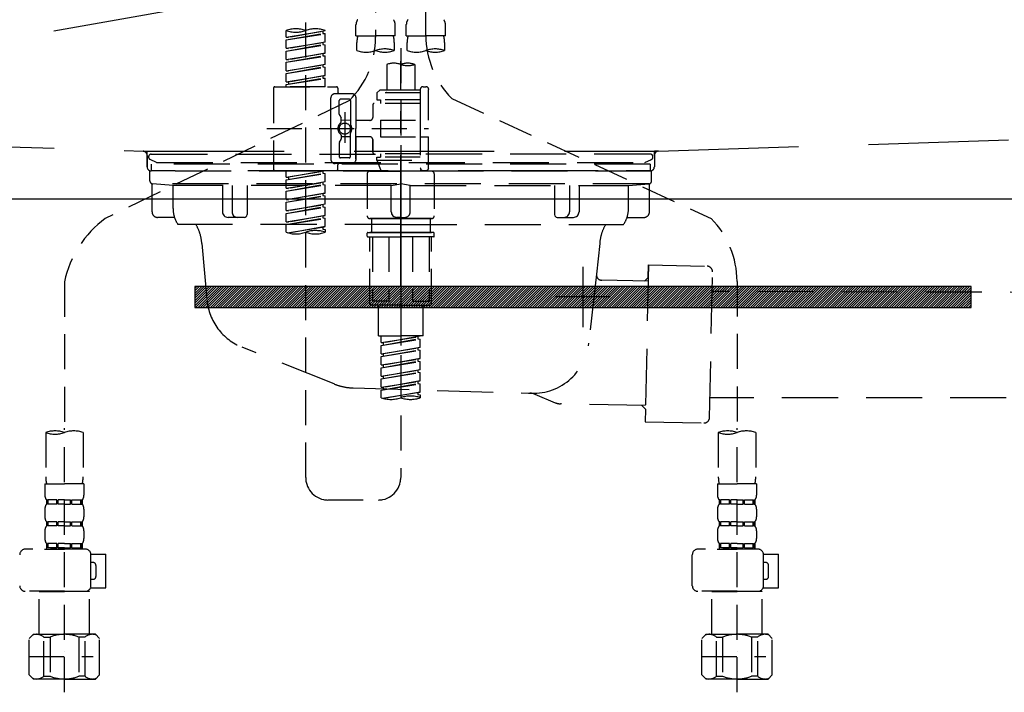
# Model space of a CAD drawing. Extents: x 55896 to 82369, y -33073 to -24203.
# Drawn here: x 72874 to 73226, y -30568 to -30328 of the extents above; entities that cross this region are included whole.
import ezdxf

# ---------------------------------------------------------------- set-up
doc = ezdxf.new("R2010")
doc.units = 0
doc.header["$LTSCALE"] = 50
doc.header["$MEASUREMENT"] = 0
for name, pattern in [('CENTER', [2, 1.25, -0.25, 0.25, -0.25]), ('DASHED', [0.75, 0.5, -0.25]), ('HIDDEN', [0.375, 0.25, -0.125]), ('STYLE_01', [1.40625, 0.9375, -0.15625, 0.15625, -0.15625])]:
    doc.linetypes.add(name, pattern=pattern)
doc.layers.get('DEFPOINTS').update_dxf_attribs({"color": 146, "linetype": 'CONTINUOUS'})
for name, color, linetype in [('122-扉', 6, 'CONTINUOUS'), ('123-扉向き', 231, 'CENTER'), ('140-パーツ芯', 13, 'CENTER'), ('142-把手', 4, 'CONTINUOUS'), ('150-機器', 8, 'CONTINUOUS')]:
    doc.layers.add(name, color=color, linetype=linetype)

# ---------------------------------------------------------------- blocks, each defined once
blk = doc.blocks.new('KHB800HL-10_S2')
at = {"layer": '140-パーツ芯', "linetype": 'STYLE_01'}
blk.add_line((0, -258.2), (0, -177.84), dxfattribs=at)
at = {"layer": '150-機器', "color": 161, "linetype": 'HIDDEN', "ltscale": 4}
for p, q in [((-398.55, -200.05), (-91.95, -209.95)), ((91.95, -209.95), (398.55, -200.05)), ((-91.95, -209.95), (-90.5, -210)), ((-91.62, -210), (91.62, -210)), ((-90.5, -211.45), (-90.5, -210)), ((91.95, -209.95), (90.5, -210)), ((90.5, -211.45), (90.5, -210)), ((-90.5, -211.45), (-90.5, -215.5)), ((-90.5, -215.5), (-90.5, -211.51)), ((90.5, -211.45), (90.5, -215.5)), ((90.5, -211.51), (90.5, -215.5)), ((-80.5, -217), (-89, -217)), ((70.5, -217), (-70.5, -217)), ((89, -217), (80.5, -217))]:
    blk.add_line(p, q, dxfattribs=at)
for centre, start, end in [((-92, -211.45), 360, 88.1498), ((92, -211.45), 91.8502, 180), ((-89, -215.5), 180, 270), ((89, -215.5), 270, 0)]:
    blk.add_arc(centre, 1.5, start, end, dxfattribs=at)
blk = doc.blocks.new('F402_S')
at = {"layer": '150-機器', "color": 13, "linetype": 'DASHED', "ltscale": 0.5}
for p, q in [((8.98, -168.36), (8.98, -49.87)), ((-8.98, -53.83), (-8.98, -168.99)), ((-33.91, -326.25), (-33.91, -88.06)), ((-15.96, -168.48), (-15.96, -164.44)), ((-1.99, -168.48), (-1.99, -164.44)), ((1.99, -168.48), (1.99, -164.44)), ((15.96, -168.48), (15.96, -164.44)), ((-40.89, -168.94), (-40.89, -166.58)), ((-40.89, -168.94), (-26.93, -166.69)), ((-40.89, -169.94), (-27.78, -167.58)), ((-40.89, -169.94), (-26.93, -167.69)), ((-26.93, -166.69), (-40.04, -169.05)), ((-27.78, -166.84), (-27.78, -167.58)), ((-27.78, -167.58), (-26.93, -167.69)), ((-27.78, -167.58), (-26.93, -167.69)), ((-27.78, -167.58), (-26.93, -167.69)), ((-26.93, -166.69), (-26.93, -166.58)), ((-26.93, -170.68), (-26.93, -167.69)), ((-26.93, -170.68), (-26.93, -167.69)), ((-15.96, -168.48), (-8.98, -168.48)), ((-1.99, -168.48), (-8.98, -168.48)), ((1.99, -168.48), (8.98, -168.48)), ((15.96, -168.48), (8.98, -168.48)), ((-40.89, -168.94), (-40.04, -169.05)), ((-40.89, -172.93), (-40.89, -169.94)), ((-40.89, -172.93), (-26.93, -170.68)), ((-40.89, -173.93), (-27.78, -171.57)), ((-40.89, -173.93), (-26.93, -171.68)), ((-26.93, -170.68), (-40.04, -173.04)), ((-27.78, -170.83), (-27.78, -171.57)), ((-27.78, -170.83), (-27.78, -171.57)), ((-27.78, -171.57), (-26.93, -171.68)), ((-27.78, -171.57), (-26.93, -171.68)), ((-26.93, -174.67), (-26.93, -171.68)), ((-26.93, -174.67), (-26.93, -171.68)), ((-15.66, -173.73), (-15.66, -170.91)), ((-2.29, -170.91), (-2.29, -173.73)), ((2.29, -173.73), (2.29, -170.91)), ((15.66, -170.91), (15.66, -173.73)), ((-40.89, -172.93), (-40.04, -173.04)), ((-40.89, -176.92), (-40.89, -173.93)), ((-40.89, -176.92), (-26.93, -174.67)), ((-40.89, -177.92), (-27.78, -175.56)), ((-40.89, -177.92), (-26.93, -175.67)), ((-26.93, -174.67), (-40.04, -177.03)), ((-27.78, -174.8), (-27.78, -175.56)), ((-27.78, -174.82), (-27.78, -175.56)), ((-27.78, -174.82), (-27.78, -175.56)), ((-27.78, -175.56), (-26.93, -175.67)), ((-27.78, -175.56), (-26.93, -175.67)), ((-27.78, -175.56), (-26.93, -175.67)), ((-27.73, -174.8), (-26.93, -174.67)), ((-26.93, -178.66), (-26.93, -175.67)), ((-26.93, -178.66), (-26.93, -175.67)), ((0, -172.84), (0, -326.25)), ((-40.89, -176.92), (-40.04, -177.03)), ((-40.89, -180.91), (-40.89, -177.92)), ((-40.89, -180.91), (-26.93, -178.66)), ((-26.93, -178.66), (-40.04, -181.02)), ((-27.78, -178.81), (-27.78, -179.55)), ((-27.78, -178.81), (-27.78, -179.55)), ((-4.99, -178.69), (-4.99, -187.88)), ((4.99, -178.69), (4.99, -187.88)), ((-40.89, -181.91), (-27.78, -179.55)), ((-40.89, -181.91), (-26.93, -179.65)), ((-40.89, -180.91), (-40.04, -181.02)), ((-40.89, -184.9), (-40.89, -181.91)), ((-40.89, -184.9), (-26.93, -182.65)), ((-26.93, -182.65), (-40.04, -185)), ((-27.78, -179.55), (-26.93, -179.65)), ((-27.78, -179.55), (-26.93, -179.65)), ((-27.73, -182.78), (-26.93, -182.65)), ((-26.93, -182.65), (-26.93, -179.65)), ((-26.93, -182.65), (-26.93, -179.65)), ((-40.89, -185.9), (-27.78, -183.54)), ((-40.89, -185.9), (-26.93, -183.64)), ((-40.89, -184.9), (-40.04, -185)), ((-40.89, -186.64), (-40.89, -185.9)), ((-40.04, -185), (-40.04, -185.75)), ((-27.78, -182.78), (-27.78, -183.54)), ((-27.78, -182.8), (-27.78, -183.54)), ((-27.78, -182.8), (-27.78, -183.54)), ((-27.78, -183.54), (-26.93, -183.64)), ((-27.78, -183.54), (-26.93, -183.64)), ((-26.93, -186.64), (-26.93, -183.64)), ((-26.93, -186.64), (-26.93, -183.64)), ((-45.38, -187.13), (-45.38, -216.06)), ((-44.88, -186.64), (-22.94, -186.64)), ((-26.93, -186.64), (-40.89, -186.64)), ((-17.45, -189.13), (-23.44, -189.13)), ((-22.44, -187.13), (-22.44, -188.63)), ((-7.48, -187.88), (-8.48, -188.88)), ((6.98, -188.88), (-8.48, -188.88)), ((-8.48, -188.88), (-8.48, -191.37)), ((-4.99, -187.88), (-7.48, -187.88)), ((-4.99, -188.68), (-5.04, -188.68)), ((6.98, -187.88), (-4.99, -187.88)), ((6.98, -187.63), (6.98, -187.88)), ((6.98, -187.88), (6.98, -198.6)), ((7.98, -186.64), (8.98, -186.64)), ((9.97, -198.6), (9.97, -187.63)), ((-18.32, -191.56), (-105.43, -233.7)), ((-24.93, -201.6), (-24.93, -190.63)), ((-21.94, -196.48), (-21.94, -191.62)), ((-18.45, -191.12), (-21.44, -191.12)), ((-17.95, -191.62), (-17.95, -199.92)), ((-15.96, -190.63), (-15.96, -201.6)), ((-9.97, -193.12), (-9.97, -197.66)), ((6.98, -192.62), (-9.47, -192.62)), ((-8.48, -191.37), (-7.23, -191.37)), ((-7.23, -191.37), (-7.23, -192.62)), ((6.98, -191.37), (-7.23, -191.37)), ((18.19, -190.79), (110.79, -233.73)), ((-21.87, -196.73), (-21.31, -197.7)), ((-19.95, -195.73), (-19.95, -206.68)), ((-19.95, -196.61), (-19.95, -206.58)), ((-21.24, -199.2), (-21.24, -197.95)), ((-17.95, -198.65), (-21.24, -198.64)), ((-10.97, -198.65), (-15.96, -198.65)), ((-7.23, -198.6), (-7.23, -204.59)), ((-7.23, -198.6), (9.97, -198.6)), ((6.98, -198.6), (6.98, -215.74)), ((-47.83, -201.6), (9.97, -201.6)), ((-24.93, -201.6), (-24.93, -212.57)), ((-17.95, -211.57), (-17.95, -203.27)), ((-15.96, -212.57), (-15.96, -201.6)), ((-21.94, -206.72), (-21.94, -211.57)), ((-21.87, -206.47), (-21.31, -205.49)), ((-21.24, -204), (-21.24, -205.24)), ((-17.95, -204.55), (-21.24, -204.55)), ((-10.97, -204.54), (-15.96, -204.54)), ((-15.96, -204.54), (-15.96, -212.57)), ((-9.97, -205.54), (-9.97, -210.07)), ((-9.97, -210.07), (-9.97, -205.54)), ((-7.23, -204.59), (9.97, -204.59)), ((7.23, -204.59), (9.97, -204.59)), ((9.97, -215.56), (9.97, -204.59)), ((6.98, -210.57), (-9.47, -210.57)), ((-7.23, -210.57), (-7.23, -211.82)), ((-17.45, -214.06), (-23.44, -214.06)), ((-17.45, -214.06), (-21.94, -214.06)), ((-18.45, -212.07), (-21.44, -212.07)), ((-8.48, -211.82), (-7.23, -211.82)), ((-8.48, -212.82), (-8.48, -211.82)), ((-8.48, -212.82), (6.98, -212.82)), ((-8.48, -212.82), (-6.99, -216.81)), ((6.98, -211.82), (-7.23, -211.82)), ((-44.88, -216.56), (-22.94, -216.56)), ((-40.89, -218.92), (-40.89, -216.56)), ((-40.89, -218.92), (-26.93, -216.67)), ((-40.89, -219.92), (-27.78, -217.56)), ((-40.89, -219.92), (-26.93, -217.66)), ((-26.93, -216.67), (-40.04, -219.02)), ((-27.78, -216.82), (-27.78, -217.56)), ((-27.78, -217.56), (-26.93, -217.66)), ((-27.78, -217.56), (-26.93, -217.66)), ((-27.78, -217.56), (-26.93, -217.66)), ((-26.93, -220.66), (-26.93, -217.66)), ((-26.93, -220.66), (-26.93, -217.66)), ((-22.44, -216.06), (-22.44, -214.56)), ((-11.97, -217.8), (-11.97, -232.76)), ((-10.97, -216.81), (0, -216.81)), ((6.99, -216.81), (-6.99, -216.81)), ((10.97, -216.81), (0, -216.81)), ((7.21, -216.2), (6.99, -216.81)), ((7.98, -216.56), (8.98, -216.56)), ((11.97, -217.8), (11.97, -232.76)), ((-40.89, -218.92), (-40.04, -219.02)), ((-40.89, -222.91), (-40.89, -219.92)), ((-40.89, -222.91), (-26.93, -220.66)), ((-40.04, -219.02), (-40.04, -219.77)), ((-26.93, -220.66), (-40.04, -223.01)), ((-27.78, -220.81), (-27.78, -221.55)), ((-27.78, -220.81), (-27.78, -221.55)), ((-40.89, -223.91), (-27.78, -221.55)), ((-40.89, -223.91), (-26.93, -221.65)), ((-40.89, -222.91), (-40.04, -223.01)), ((-40.89, -226.9), (-40.89, -223.91)), ((-40.89, -226.9), (-26.93, -224.65)), ((-26.93, -224.65), (-40.04, -227)), ((-27.78, -221.55), (-26.93, -221.65)), ((-27.78, -221.55), (-26.93, -221.65)), ((-27.78, -224.78), (-27.78, -225.54)), ((-27.78, -224.8), (-27.78, -225.54)), ((-27.78, -224.8), (-27.78, -225.54)), ((-27.73, -224.77), (-26.93, -224.65)), ((-26.93, -224.65), (-26.93, -221.65)), ((-26.93, -224.65), (-26.93, -221.65)), ((-40.89, -227.9), (-27.78, -225.54)), ((-40.89, -227.9), (-26.93, -225.64)), ((-40.89, -226.9), (-40.04, -227)), ((-40.89, -230.89), (-40.89, -227.9)), ((-27.78, -225.54), (-26.93, -225.64)), ((-27.78, -225.54), (-26.93, -225.64)), ((-27.78, -225.54), (-26.93, -225.64)), ((-26.93, -228.64), (-26.93, -225.64)), ((-26.93, -228.64), (-26.93, -225.64)), ((-40.89, -230.89), (-26.93, -228.64)), ((-40.89, -231.88), (-27.78, -229.53)), ((-40.89, -231.88), (-26.93, -229.63)), ((-40.89, -230.89), (-40.04, -230.99)), ((-26.93, -228.64), (-40.04, -230.99)), ((-27.78, -228.79), (-27.78, -229.53)), ((-27.78, -228.79), (-27.78, -229.53)), ((-27.78, -229.53), (-26.93, -229.63)), ((-27.78, -229.53), (-26.93, -229.63)), ((-26.93, -232.62), (-26.93, -229.63)), ((-26.93, -232.62), (-26.93, -229.63)), ((-40.89, -234.88), (-40.89, -231.88)), ((-40.89, -234.88), (-26.93, -232.62)), ((-40.89, -235.87), (-27.78, -233.52)), ((-40.89, -235.87), (-26.93, -233.62)), ((-40.89, -234.88), (-40.04, -234.98)), ((-26.93, -232.62), (-40.04, -234.98)), ((-27.78, -232.76), (-27.78, -233.52)), ((-27.78, -232.78), (-27.78, -233.52)), ((-27.78, -232.78), (-27.78, -233.52)), ((-27.78, -233.52), (-26.93, -233.62)), ((-27.78, -233.52), (-26.93, -233.62)), ((-27.73, -232.75), (-26.93, -232.62)), ((-26.93, -236.61), (-26.93, -233.62)), ((-26.93, -236.61), (-26.93, -233.62)), ((-10.97, -233.76), (0, -233.76)), ((0, -233.76), (-10.97, -233.76)), ((-10.47, -233.76), (-10.47, -238.75)), ((0, -233.75), (-9.8, -233.75)), ((0, -233.75), (9.8, -233.75)), ((10.97, -233.76), (0, -233.76)), ((0, -233.76), (10.97, -233.76)), ((10.47, -233.76), (10.47, -238.75)), ((-40.89, -238.61), (-40.89, -235.87)), ((-40.36, -238.78), (-26.93, -236.61)), ((-26.93, -236.61), (-39.8, -238.93)), ((-27.78, -236.75), (-27.78, -237.51)), ((-27.78, -236.77), (-27.78, -237.51)), ((-27.78, -236.77), (-27.78, -237.51)), ((-27.78, -237.51), (-26.93, -237.61)), ((-27.78, -237.51), (-26.93, -237.61)), ((-27.73, -236.74), (-26.93, -236.61)), ((-26.93, -237.61), (-26.93, -238.61)), ((-11.77, -238.75), (-10.97, -238.75)), ((-10.97, -238.75), (0, -238.75)), ((-10.47, -238.75), (-10.97, -238.75)), ((0, -238.75), (-10.97, -238.75)), ((-10.47, -238.75), (-10.97, -238.75)), ((10.97, -238.75), (0, -238.75)), ((0, -238.75), (10.97, -238.75)), ((10.47, -238.75), (10.97, -238.75)), ((10.47, -238.75), (10.97, -238.75)), ((11.77, -238.75), (10.97, -238.75)), ((-11.97, -240.04), (-11.97, -238.95)), ((-11.77, -240.24), (0, -240.24)), ((-10.97, -264.18), (-10.97, -240.24)), ((-10.11, -240.24), (-10.11, -263.18)), ((-4.26, -240.24), (-4.26, -263.18)), ((11.77, -240.24), (0, -240.24)), ((4.26, -240.24), (4.26, -263.18)), ((10.11, -240.24), (10.11, -263.18)), ((10.97, -264.18), (10.97, -240.24)), ((11.97, -240.04), (11.97, -238.95)), ((-120, -256.27), (-120, -310.13)), ((120, -256.16), (120, -310.13)), ((-4.26, -263.18), (-10.11, -263.18)), ((4.26, -263.18), (10.11, -263.18)), ((0, -264.68), (-10.47, -264.68)), ((-7.98, -275.65), (-7.98, -264.68)), ((0, -264.68), (10.47, -264.68)), ((7.98, -275.65), (7.98, -264.68)), ((-7.98, -275.65), (0, -275.65)), ((-6.98, -278.01), (-6.98, -275.65)), ((-6.98, -278.01), (6.98, -275.76)), ((-6.98, -279.01), (6.13, -276.65)), ((-6.98, -279.01), (6.98, -276.76)), ((6.98, -275.76), (-6.13, -278.12)), ((7.98, -275.65), (0, -275.65)), ((6.13, -275.91), (6.13, -276.65)), ((6.13, -276.65), (6.98, -276.76)), ((6.13, -276.65), (6.98, -276.76)), ((6.13, -276.65), (6.98, -276.76)), ((6.98, -279.75), (6.98, -276.76)), ((6.98, -279.75), (6.98, -276.76)), ((-6.98, -278.01), (-6.13, -278.12)), ((-6.98, -282), (-6.98, -279.01)), ((-6.98, -282), (6.98, -279.75)), ((-6.98, -283), (6.13, -280.64)), ((-6.98, -283), (6.98, -280.75)), ((-6.13, -278.86), (-6.13, -278.12)), ((6.98, -279.75), (-6.13, -282.11)), ((6.13, -279.9), (6.13, -280.64)), ((6.13, -279.9), (6.13, -280.64)), ((6.13, -280.64), (6.98, -280.75)), ((6.13, -280.64), (6.98, -280.75)), ((6.98, -283.74), (6.98, -280.75)), ((6.98, -283.74), (6.98, -280.75)), ((-6.98, -282), (-6.13, -282.11)), ((-6.98, -285.99), (-6.98, -283)), ((-6.98, -285.99), (6.98, -283.74)), ((-6.13, -282.85), (-6.13, -282.11)), ((6.98, -283.74), (-6.13, -286.1)), ((6.13, -283.88), (6.13, -284.63)), ((6.13, -283.89), (6.13, -284.63)), ((6.13, -283.89), (6.13, -284.63)), ((6.18, -283.87), (6.98, -283.74)), ((-6.98, -286.99), (6.13, -284.63)), ((-6.98, -286.99), (6.98, -284.74)), ((-6.98, -285.99), (-6.13, -286.1)), ((-6.98, -289.98), (-6.98, -286.99)), ((-6.98, -289.98), (6.98, -287.73)), ((-6.13, -286.84), (-6.13, -286.1)), ((6.98, -287.73), (-6.13, -290.09)), ((6.13, -284.63), (6.98, -284.74)), ((6.13, -284.63), (6.98, -284.74)), ((6.13, -284.63), (6.98, -284.74)), ((6.13, -287.88), (6.13, -288.62)), ((6.13, -287.88), (6.13, -288.62)), ((6.98, -287.73), (6.98, -284.74)), ((6.98, -287.73), (6.98, -284.74)), ((-6.98, -290.98), (6.13, -288.62)), ((-6.98, -290.98), (6.98, -288.73)), ((-6.98, -289.98), (-6.13, -290.09)), ((-6.98, -293.97), (-6.98, -290.98)), ((-6.13, -290.83), (-6.13, -290.09)), ((6.13, -288.62), (6.98, -288.73)), ((6.13, -288.62), (6.98, -288.73)), ((6.98, -291.72), (6.98, -288.73)), ((6.98, -291.72), (6.98, -288.73)), ((-6.98, -293.97), (6.98, -291.72)), ((-6.98, -294.97), (6.13, -292.61)), ((-6.98, -294.97), (6.98, -292.72)), ((-6.98, -293.97), (-6.13, -294.08)), ((-6.98, -297.7), (-6.98, -294.97)), ((6.98, -291.72), (-6.13, -294.08)), ((-6.13, -294.81), (-6.13, -294.08)), ((6.13, -291.85), (6.13, -292.61)), ((6.13, -291.87), (6.13, -292.61)), ((6.13, -291.87), (6.13, -292.61)), ((6.13, -292.61), (6.98, -292.72)), ((6.13, -292.61), (6.98, -292.72)), ((6.18, -291.85), (6.98, -291.72)), ((6.98, -295.71), (6.98, -292.72)), ((6.98, -295.71), (6.98, -292.72)), ((-6.45, -297.87), (6.98, -295.71)), ((6.98, -295.71), (-5.89, -298.02)), ((6.13, -295.84), (6.13, -296.6)), ((6.13, -295.86), (6.13, -296.6)), ((6.13, -295.86), (6.13, -296.6)), ((6.13, -296.6), (6.98, -296.7)), ((6.13, -296.6), (6.98, -296.7)), ((6.18, -295.84), (6.98, -295.71)), ((6.98, -296.7), (6.98, -297.7)), ((-120, -402.9), (-120, -308.59)), ((120, -402.9), (120, -308.59)), ((-126.68, -310.13), (-126.68, -326.01)), ((-113.32, -310.13), (-113.32, -326.01)), ((113.32, -310.13), (113.32, -326.01)), ((126.68, -310.13), (126.68, -326.01)), ((-126.98, -328.44), (-126.98, -332.48)), ((-126.98, -328.44), (-120, -328.44)), ((-113.02, -328.44), (-120, -328.44)), ((-113.02, -328.44), (-113.02, -332.48)), ((113.02, -328.44), (113.02, -332.48)), ((113.02, -328.44), (120, -328.44)), ((126.98, -328.44), (120, -328.44)), ((126.98, -328.44), (126.98, -332.48)), ((-126.38, -334.22), (-126.38, -335.72)), ((-125.99, -334.22), (-126.38, -334.22)), ((-125.99, -335.72), (-126.38, -335.72)), ((-125.99, -335.72), (-125.99, -334.22)), ((-125.8, -335.72), (-125.8, -334.22)), ((-122.67, -334.22), (-125.8, -334.22)), ((-122.67, -335.72), (-125.8, -335.72)), ((-122.67, -335.72), (-122.67, -334.22)), ((-122.21, -335.72), (-122.21, -334.22)), ((-120, -334.22), (-122.21, -334.22)), ((-120, -335.72), (-122.21, -335.72)), ((-120, -334.22), (-117.79, -334.22)), ((-120, -335.72), (-117.79, -335.72)), ((-117.79, -335.72), (-117.79, -334.22)), ((-117.33, -335.72), (-117.33, -334.22)), ((-117.33, -334.22), (-114.2, -334.22)), ((-117.33, -335.72), (-114.2, -335.72)), ((-114.2, -335.72), (-114.2, -334.22)), ((-114.01, -335.72), (-114.01, -334.22)), ((-114.01, -334.22), (-113.62, -334.22)), ((-114.01, -335.72), (-113.62, -335.72)), ((-113.62, -334.22), (-113.62, -335.72)), ((-25.93, -334.22), (-7.98, -334.22)), ((113.62, -334.22), (113.62, -335.72)), ((114.01, -334.22), (113.62, -334.22)), ((114.01, -335.72), (113.62, -335.72)), ((114.01, -335.72), (114.01, -334.22)), ((114.2, -335.72), (114.2, -334.22)), ((117.33, -334.22), (114.2, -334.22)), ((117.33, -335.72), (114.2, -335.72)), ((117.33, -335.72), (117.33, -334.22)), ((117.79, -335.72), (117.79, -334.22)), ((120, -334.22), (117.79, -334.22)), ((120, -335.72), (117.79, -335.72)), ((120, -334.22), (122.21, -334.22)), ((120, -335.72), (122.21, -335.72)), ((122.21, -335.72), (122.21, -334.22)), ((122.67, -335.72), (122.67, -334.22)), ((122.67, -334.22), (125.8, -334.22)), ((122.67, -335.72), (125.8, -335.72)), ((125.8, -335.72), (125.8, -334.22)), ((125.99, -335.72), (125.99, -334.22)), ((125.99, -334.22), (126.38, -334.22)), ((125.99, -335.72), (126.38, -335.72)), ((126.38, -334.22), (126.38, -335.72)), ((-126.98, -337.46), (-126.98, -340.26)), ((-113.02, -337.46), (-113.02, -340.26)), ((113.02, -337.46), (113.02, -340.26)), ((126.98, -337.46), (126.98, -340.26)), ((-126.38, -342), (-126.38, -343.5)), ((-125.99, -342), (-126.38, -342)), ((-125.99, -343.5), (-126.38, -343.5)), ((-125.99, -343.5), (-125.99, -342)), ((-125.8, -343.5), (-125.8, -342)), ((-122.67, -342), (-125.8, -342)), ((-122.67, -343.5), (-125.8, -343.5)), ((-122.67, -343.5), (-122.67, -342)), ((-122.21, -343.5), (-122.21, -342)), ((-120, -342), (-122.21, -342)), ((-120, -343.5), (-122.21, -343.5)), ((-120, -342), (-117.79, -342)), ((-120, -343.5), (-117.79, -343.5)), ((-117.79, -343.5), (-117.79, -342)), ((-117.33, -343.5), (-117.33, -342)), ((-117.33, -342), (-114.2, -342)), ((-117.33, -343.5), (-114.2, -343.5)), ((-114.2, -343.5), (-114.2, -342)), ((-114.01, -343.5), (-114.01, -342)), ((-114.01, -342), (-113.62, -342)), ((-114.01, -343.5), (-113.62, -343.5)), ((-113.62, -342), (-113.62, -343.5)), ((113.62, -342), (113.62, -343.5)), ((114.01, -342), (113.62, -342)), ((114.01, -343.5), (113.62, -343.5)), ((114.01, -343.5), (114.01, -342)), ((114.2, -343.5), (114.2, -342)), ((117.33, -342), (114.2, -342)), ((117.33, -343.5), (114.2, -343.5)), ((117.33, -343.5), (117.33, -342)), ((117.79, -343.5), (117.79, -342)), ((120, -342), (117.79, -342)), ((120, -343.5), (117.79, -343.5)), ((120, -342), (122.21, -342)), ((120, -343.5), (122.21, -343.5)), ((122.21, -343.5), (122.21, -342)), ((122.67, -343.5), (122.67, -342)), ((122.67, -342), (125.8, -342)), ((122.67, -343.5), (125.8, -343.5)), ((125.8, -343.5), (125.8, -342)), ((125.99, -343.5), (125.99, -342)), ((125.99, -342), (126.38, -342)), ((125.99, -343.5), (126.38, -343.5)), ((126.38, -342), (126.38, -343.5)), ((-126.98, -345.24), (-126.98, -348.03)), ((-113.02, -345.24), (-113.02, -348.03)), ((113.02, -345.24), (113.02, -348.03)), ((126.98, -345.24), (126.98, -348.03)), ((-125.99, -349.78), (-126.38, -349.78)), ((-126.38, -349.78), (-126.38, -351.78)), ((-125.99, -351.28), (-126.38, -351.28)), ((-125.99, -351.28), (-125.99, -349.78)), ((-122.67, -349.78), (-125.8, -349.78)), ((-125.8, -351.28), (-125.8, -349.78)), ((-122.67, -351.28), (-125.8, -351.28)), ((-122.67, -351.28), (-122.67, -349.78)), ((-120, -349.78), (-122.21, -349.78)), ((-122.21, -351.28), (-122.21, -349.78)), ((-120, -351.28), (-122.21, -351.28)), ((-120, -349.78), (-117.79, -349.78)), ((-120, -351.28), (-117.79, -351.28)), ((-117.79, -351.28), (-117.79, -349.78)), ((-117.33, -349.78), (-114.2, -349.78)), ((-117.33, -351.28), (-117.33, -349.78)), ((-117.33, -351.28), (-114.2, -351.28)), ((-114.2, -351.28), (-114.2, -349.78)), ((-114.01, -349.78), (-113.62, -349.78)), ((-114.01, -351.28), (-114.01, -349.78)), ((-114.01, -351.28), (-113.62, -351.28)), ((-113.62, -349.78), (-113.62, -351.78)), ((114.01, -349.78), (113.62, -349.78)), ((113.62, -349.78), (113.62, -351.78)), ((114.01, -351.28), (113.62, -351.28)), ((114.01, -351.28), (114.01, -349.78)), ((117.33, -349.78), (114.2, -349.78)), ((114.2, -351.28), (114.2, -349.78)), ((117.33, -351.28), (114.2, -351.28)), ((117.33, -351.28), (117.33, -349.78)), ((120, -349.78), (117.79, -349.78)), ((117.79, -351.28), (117.79, -349.78)), ((120, -351.28), (117.79, -351.28)), ((120, -349.78), (122.21, -349.78)), ((120, -351.28), (122.21, -351.28)), ((122.21, -351.28), (122.21, -349.78)), ((122.67, -349.78), (125.8, -349.78)), ((122.67, -351.28), (122.67, -349.78)), ((122.67, -351.28), (125.8, -351.28)), ((125.8, -351.28), (125.8, -349.78)), ((125.99, -349.78), (126.38, -349.78)), ((125.99, -351.28), (125.99, -349.78)), ((125.99, -351.28), (126.38, -351.28)), ((126.38, -349.78), (126.38, -351.78)), ((-112.52, -351.78), (-133.96, -351.78)), ((-127.08, -351.78), (-120, -351.78)), ((-110.54, -353.57), (-105.24, -353.57)), ((-110.53, -364.84), (-110.53, -353.77)), ((-105.24, -365.54), (-105.24, -353.57)), ((104.04, -364.84), (104.04, -353.77)), ((127.48, -351.78), (106.04, -351.78)), ((112.92, -351.78), (120, -351.78)), ((129.46, -353.57), (134.76, -353.57)), ((129.47, -364.84), (129.47, -353.77)), ((134.76, -365.54), (134.76, -353.57)), ((-109.73, -356.56), (-110.53, -356.56)), ((-108.73, -361.55), (-108.73, -357.56)), ((130.27, -356.56), (129.47, -356.56)), ((131.27, -361.55), (131.27, -357.56)), ((-110.53, -362.55), (-109.73, -362.55)), ((129.47, -362.55), (130.27, -362.55)), ((-120, -366.84), (-133.96, -366.84)), ((-128.88, -366.84), (-128.98, -366.93)), ((-128.98, -366.93), (-120, -366.93)), ((-128.98, -382.19), (-128.98, -366.93)), ((-120, -366.84), (-112.52, -366.84)), ((-111.02, -366.93), (-120, -366.93)), ((-111.12, -366.84), (-111.02, -366.93)), ((-111.02, -382.19), (-111.02, -366.93)), ((-110.65, -365.54), (-105.24, -365.54)), ((120, -366.84), (106.04, -366.84)), ((111.12, -366.84), (111.02, -366.93)), ((111.02, -366.93), (120, -366.93)), ((111.02, -382.19), (111.02, -366.93)), ((120, -366.84), (127.48, -366.84)), ((128.98, -366.93), (120, -366.93)), ((128.88, -366.84), (128.98, -366.93)), ((128.98, -382.19), (128.98, -366.93)), ((129.35, -365.54), (134.76, -365.54)), ((-132.57, -383.69), (-131.07, -382.19)), ((-131.07, -382.19), (-120, -382.19)), ((-129.93, -382.19), (-120, -382.19)), ((-110.07, -382.19), (-120, -382.19)), ((-108.93, -382.19), (-120, -382.19)), ((-107.43, -383.69), (-108.93, -382.19)), ((107.43, -383.69), (108.93, -382.19)), ((108.93, -382.19), (120, -382.19)), ((110.07, -382.19), (120, -382.19)), ((129.93, -382.19), (120, -382.19)), ((131.07, -382.19), (120, -382.19)), ((132.57, -383.69), (131.07, -382.19)), ((-132.57, -396.66), (-132.57, -383.69)), ((-127.37, -383.19), (-125.13, -383.19)), ((-127.37, -397.15), (-127.37, -383.19)), ((-125.13, -383.19), (-125.13, -397.15)), ((-112.63, -383.19), (-114.87, -383.19)), ((-114.87, -383.19), (-114.87, -397.15)), ((-112.63, -397.15), (-112.63, -383.19)), ((-107.43, -396.66), (-107.43, -383.69)), ((107.43, -396.66), (107.43, -383.69)), ((112.63, -383.19), (114.87, -383.19)), ((112.63, -397.15), (112.63, -383.19)), ((114.87, -383.19), (114.87, -397.15)), ((127.37, -383.19), (125.13, -383.19)), ((125.13, -383.19), (125.13, -397.15)), ((127.37, -397.15), (127.37, -383.19)), ((132.57, -396.66), (132.57, -383.69)), ((-120, -388.18), (-119.96, -388.18)), ((120, -388.18), (120.04, -388.18)), ((-132.57, -390.17), (-109.78, -390.17)), ((107.43, -390.17), (130.22, -390.17)), ((-132.57, -396.66), (-131.07, -398.15)), ((-107.43, -396.66), (-108.93, -398.15)), ((107.43, -396.66), (108.93, -398.15)), ((132.57, -396.66), (131.07, -398.15)), ((-120, -398.15), (-131.07, -398.15)), ((-127.37, -397.15), (-125.13, -397.15)), ((-120, -398.15), (-108.93, -398.15)), ((-112.63, -397.15), (-114.87, -397.15)), ((120, -398.15), (108.93, -398.15)), ((112.63, -397.15), (114.87, -397.15)), ((120, -398.15), (131.07, -398.15)), ((127.37, -397.15), (125.13, -397.15))]:
    blk.add_line(p, q, dxfattribs=at)
blk.add_circle((-19.95, -201.6), 1.99, dxfattribs=at)
for centre, radius, start, end in [((-13.11, -164.44), 2.84, 142.1507, 180), ((-4.84, -164.44), 2.84, 0, 37.8493), ((4.84, -164.44), 2.84, 142.1507, 180), ((13.11, -164.44), 2.84, 0, 37.8493), ((-37.4, -176.45), 10.47, 70.5288, 109.4712), ((-37.4, -156.71), 10.47, 250.5288, 289.4712), ((-30.42, -176.45), 10.47, 70.5288, 109.4712), ((-5.68, -170.91), 9.97, 165.9301, 180), ((-12.27, -170.91), 9.97, 0, 14.0699), ((12.27, -170.91), 9.97, 165.9301, 180), ((40.89, -168.36), 31.92, 180, 224.6508), ((5.68, -170.91), 9.97, 0, 14.0699), ((-40.89, -168.99), 31.92, 315, 0), ((-12.32, -164.28), 10.02, 250.5288, 289.4712), ((-5.64, -183.18), 10.02, 70.5288, 109.4712), ((-5.64, -164.28), 10.02, 250.5288, 289.4712), ((5.64, -164.28), 10.02, 250.5288, 289.4712), ((12.32, -183.18), 10.02, 70.5288, 109.4712), ((12.32, -164.28), 10.02, 250.5288, 289.4712), ((-2.49, -185.74), 7.48, 70.5288, 109.4712), ((2.49, -185.74), 7.48, 70.5288, 109.4712), ((2.49, -171.63), 7.48, 250.5288, 289.4712), ((-44.88, -187.13), 0.499, 90, 180), ((-23.44, -190.63), 1.5, 90, 180), ((-22.94, -187.13), 0.499, 0, 90), ((-21.94, -188.63), 0.499, 180, 270), ((-17.45, -190.63), 1.5, 0, 90), ((7.98, -187.63), 0.997, 90, 180), ((8.98, -187.63), 0.997, 0, 90), ((-21.44, -191.62), 0.499, 90, 180), ((-18.45, -191.62), 0.499, 0, 90), ((-9.47, -193.12), 0.499, 90, 180), ((-21.44, -196.48), 0.499, 180, 210), ((-20.03, -201.55), 2.41, 126.0657, 181.0877), ((-21.74, -199.2), 0.499, 306.0657, 0), ((-21.74, -197.95), 0.499, 0, 30), ((-17.45, -199.92), 0.499, 180, 214.0506), ((-19.87, -201.55), 2.41, 358.9123, 34.0506), ((-10.97, -197.66), 0.997, 270, 0), ((-20.03, -201.64), 2.41, 178.9123, 233.9343), ((-21.74, -204), 0.499, 0, 53.9343), ((-17.45, -203.27), 0.499, 145.9494, 180), ((-19.87, -201.64), 2.41, 325.9494, 1.0877), ((-21.44, -206.72), 0.499, 150, 180), ((-21.74, -205.24), 0.499, 330, 0), ((-10.97, -205.54), 0.997, 0, 90), ((-9.47, -210.07), 0.499, 180, 270), ((-9.47, -210.07), 0.499, 180, 270), ((-23.44, -212.57), 1.5, 180, 270), ((-21.94, -214.56), 0.499, 90, 180), ((-21.44, -211.57), 0.499, 180, 270), ((-18.45, -211.57), 0.499, 270, 0), ((-17.45, -212.57), 1.5, 270, 0), ((-17.45, -212.57), 1.5, 270, 0), ((-44.88, -216.06), 0.499, 180, 270), ((-22.94, -216.06), 0.499, 270, 0), ((-10.97, -217.8), 0.997, 90, 180), ((7.98, -215.56), 0.997, 180.0133, 270), ((8.98, -215.56), 0.997, 270, 0), ((10.97, -217.8), 0.997, 0, 90), ((-82.55, -264.46), 38.34, 126.6492, 167.6612), ((-10.97, -232.76), 0.997, 180, 270), ((10.97, -232.76), 0.997, 270, 0), ((88.08, -256.16), 31.92, 0, 44.6508), ((-37.4, -228.74), 10.47, 250.5288, 289.4712), ((-30.42, -248.48), 10.47, 70.5288, 109.4712), ((-30.42, -228.74), 10.47, 250.5288, 289.4712), ((-11.77, -238.95), 0.199, 90, 180), ((11.77, -238.95), 0.199, 0, 90), ((-11.77, -240.04), 0.199, 180, 270), ((11.77, -240.04), 0.199, 270, 0), ((-10.47, -264.18), 0.499, 180, 270), ((10.47, -264.18), 0.499, 270, 0), ((-3.49, -287.83), 10.47, 250.5288, 289.4712), ((3.49, -307.57), 10.47, 70.5288, 109.4712), ((3.49, -287.83), 10.47, 250.5288, 289.4712), ((-123.34, -319.58), 10.02, 70.5288, 109.4712), ((-123.34, -300.68), 10.02, 250.5288, 289.4712), ((-116.66, -319.58), 10.02, 70.5288, 109.4712), ((116.66, -319.58), 10.02, 70.5288, 109.4712), ((116.66, -300.68), 10.02, 250.5288, 289.4712), ((123.34, -319.58), 10.02, 70.5288, 109.4712), ((-116.71, -326.01), 9.97, 180, 194.0699), ((-123.29, -326.01), 9.97, 345.9301, 0), ((-25.93, -326.25), 7.98, 180, 270), ((-7.98, -326.25), 7.98, 270, 0), ((123.29, -326.01), 9.97, 180, 194.0699), ((116.71, -326.01), 9.97, 345.9301, 0), ((-124.14, -332.48), 2.84, 180, 217.8493), ((-115.86, -332.48), 2.84, 322.1507, 0), ((115.86, -332.48), 2.84, 180, 217.8493), ((124.14, -332.48), 2.84, 322.1507, 0), ((-124.14, -337.46), 2.84, 142.1507, 180), ((-115.86, -337.46), 2.84, 0, 37.8493), ((115.86, -337.46), 2.84, 142.1507, 180), ((124.14, -337.46), 2.84, 0, 37.8493), ((-124.14, -340.26), 2.84, 180, 217.8493), ((-115.86, -340.26), 2.84, 322.1507, 0), ((115.86, -340.26), 2.84, 180, 217.8493), ((124.14, -340.26), 2.84, 322.1507, 0), ((-124.14, -345.24), 2.84, 142.1507, 180), ((-115.86, -345.24), 2.84, 0, 37.8493), ((115.86, -345.24), 2.84, 142.1507, 180), ((124.14, -345.24), 2.84, 0, 37.8493), ((-124.14, -348.03), 2.84, 180, 217.8493), ((-115.86, -348.03), 2.84, 322.1507, 0), ((115.86, -348.03), 2.84, 180, 217.8493), ((124.14, -348.03), 2.84, 322.1507, 0), ((-133.96, -353.77), 1.99, 90, 180), ((-112.52, -353.77), 1.99, 0, 90), ((106.04, -353.77), 1.99, 90, 180), ((127.48, -353.77), 1.99, 0, 90), ((-109.73, -357.56), 0.997, 0, 90), ((130.27, -357.56), 0.997, 0, 90), ((-109.73, -361.55), 0.997, 270, 0), ((130.27, -361.55), 0.997, 270, 0), ((-133.96, -364.84), 1.99, 180.001, 270), ((-112.52, -364.84), 1.99, 270, 359.999), ((106.04, -364.84), 1.99, 180.001, 270), ((127.48, -364.84), 1.99, 270, 359.999), ((-129.97, -386.08), 3.89, 48.036, 110.221), ((-120.03, -396.08), 13.89, 89.864, 111.555), ((-119.97, -396.08), 13.89, 68.445, 90.136), ((-110.03, -386.08), 3.89, 69.779, 131.964), ((110.03, -386.08), 3.89, 48.036, 110.221), ((119.97, -396.08), 13.89, 89.864, 111.555), ((120.03, -396.08), 13.89, 68.445, 90.136), ((129.97, -386.08), 3.89, 69.779, 131.964), ((-129.97, -394.26), 3.89, 249.779, 311.964), ((-120, -384.43), 13.72, 248.018, 270), ((-120, -384.43), 13.72, 270, 291.982), ((-110.03, -394.26), 3.89, 228.036, 290.221), ((110.03, -394.26), 3.89, 249.779, 311.964), ((120, -384.43), 13.72, 248.018, 270), ((120, -384.43), 13.72, 270, 291.982), ((129.97, -394.26), 3.89, 228.036, 290.221)]:
    blk.add_arc(centre, radius, start, end, dxfattribs=at)
blk = doc.blocks.new('排水ﾄﾗｯﾌﾟ_破線-1')
at = {"layer": '150-機器', "color": 13, "linetype": 'CENTER'}
blk.add_line((0.01, 3.22), (0.01, -103.46), dxfattribs=at)
at = {"layer": '150-機器', "color": 13, "linetype": 'DASHED', "ltscale": 0.8}
for p, q in [((-87.1, -3.02), (-89.42, -1.9)), ((-88.99, 0), (0.01, 0)), ((-87.1, -3.02), (87.12, -3.02)), ((89.01, 0), (0.01, 0)), ((87.12, -3.02), (89.45, -1.9)), ((-89.49, -9.6), (-89.49, -6.1)), ((89.51, -6.1), (-89.49, -6.1)), ((89.02, -3.6), (-88.99, -3.6)), ((-88.99, -3.6), (-88.99, -6.1)), ((89.02, -3.6), (89.02, -6.1)), ((89.51, -9.6), (89.51, -6.1)), ((-88.74, -20.6), (-88.74, -10.6)), ((88.56, -10.6), (-88.53, -10.6)), ((-81.24, -11.24), (-88.53, -10.6)), ((-81.24, -19.45), (-81.24, -11.24)), ((-3.39, -11.24), (-81.24, -11.24)), ((3.41, -11.24), (81.26, -11.24)), ((81.26, -11.24), (88.56, -10.6)), ((81.26, -19.45), (81.26, -11.24)), ((88.76, -20.6), (88.76, -10.6)), ((-80.73, -22.6), (-86.74, -22.6)), ((80.76, -22.6), (86.76, -22.6)), ((0.01, -25.1), (-79.49, -25.1)), ((0.01, -25.1), (79.51, -25.1)), ((-70.98, -31.9), (-69.11, -52.21)), ((71.02, -31.9), (69.81, -42.84)), ((88.4, -39.59), (87.26, -95.58)), ((88.31, -44.06), (88.4, -39.59)), ((88.4, -39.59), (109.29, -40.02)), ((110.19, -94.05), (111.25, -42.06)), ((69.81, -42.84), (67.1, -67.49)), ((88.28, -45.39), (71.76, -45.06)), ((86.95, -45.37), (88.31, -44.06)), ((267.41, -49.49), (111.11, -49.06)), ((-23.78, -82.08), (-56.62, -68.95)), ((-16.94, -83.51), (46.09, -85.37)), ((47.86, -85.75), (55.14, -88.78)), ((246.04, -87.07), (110.34, -87.05)), ((87.38, -89.78), (56.96, -89.16)), ((86.05, -89.76), (87.35, -91.11)), ((87.35, -91.11), (87.26, -95.58)), ((87.26, -95.58), (108.15, -96.01))]:
    blk.add_line(p, q, dxfattribs=at)
at = {"layer": '150-機器', "color": 13, "linetype": 'DASHED', "ltscale": 0.8, "flags": 128}
for points in [[(-88.99, 0, 0.350162), (-89.96, -0.78, 0.350162), (-89.42, -1.9)], [(89.45, -1.9, 0.350162), (89.99, -0.78, 0.350162), (89.01, 0)], [(-89.49, -9.6, 0.198912), (-89.19, -10.31, 0.198912), (-88.49, -10.6)], [(88.51, -10.6, 0.198912), (89.22, -10.31, 0.198912), (89.51, -9.6)], [(-88.74, -20.6, 0.198912), (-88.15, -22.01, 0.198912), (-86.74, -22.6)], [(-81.24, -19.45, 0.075216), (-80.79, -22.41, 0.075216), (-79.49, -25.1)], [(79.51, -25.1, 0.075216), (80.82, -22.41, 0.075216), (81.26, -19.45)], [(86.76, -22.6, 0.198912), (88.18, -22.01, 0.198912), (88.76, -20.6)], [(-70.98, -31.9, 0.059994), (-71.63, -28.37, 0.059994), (-73.1, -25.1)], [(73.13, -25.1, 0.059994), (71.67, -28.37, 0.059994), (71.02, -31.9)], [(111.25, -42.06, 0.198912), (110.7, -40.63, 0.198912), (109.29, -40.02)], [(69.81, -42.84, 0.210515), (70.3, -44.38, 0.210515), (71.76, -45.06)], [(-69.11, -52.21, 0.138146), (-65.22, -62.34, 0.138146), (-56.62, -68.95)], [(45.62, -85.36, 0.195777), (60, -80.8, 0.195777), (67.1, -67.49)], [(-23.78, -82.08, 0.043893), (-20.42, -83.09, 0.043893), (-16.94, -83.51)], [(47.86, -85.75, 0.04562), (46.99, -85.48, 0.04562), (46.09, -85.37)], [(55.14, -88.78, 0.046779), (56.03, -89.06, 0.046779), (56.96, -89.16)], [(108.15, -96.01, 0.198912), (109.58, -95.45, 0.198912), (110.19, -94.05)]]:
    blk.add_lwpolyline(points, format="xyb", dxfattribs=at)
at = {"layer": 'DEFPOINTS', "ltscale": 0.1}
for p, q in [((-63.6, -11.24), (-63.6, -20.6)), ((-60.2, -11.24), (-60.2, -20.6)), ((-54.85, -11.24), (-54.85, -21.6)), ((-3.39, -11.24), (0.01, -10.6)), ((-3.39, -20.6), (-3.39, -11.24)), ((3.41, -11.24), (0.01, -10.6)), ((3.41, -20.6), (3.41, -11.24)), ((54.87, -11.24), (54.87, -21.6)), ((60.23, -11.24), (60.23, -20.6)), ((63.63, -11.24), (63.63, -20.6)), ((-55.85, -22.6), (-61.6, -22.6)), ((0.01, -22.6), (-1.39, -22.6)), ((0.01, -22.6), (1.41, -22.6)), ((55.87, -22.6), (61.63, -22.6))]:
    blk.add_line(p, q, dxfattribs=at)
at = {"layer": 'DEFPOINTS', "ltscale": 0.1, "flags": 128}
for points in [[(-63.6, -20.6, 0.198912), (-63.01, -22.01, 0.198912), (-61.6, -22.6)], [(-60.2, -20.6, 0.198912), (-59.61, -22.01, 0.198912), (-58.2, -22.6)], [(-3.39, -20.6, 0.198912), (-2.8, -22.01, 0.198912), (-1.39, -22.6)], [(1.41, -22.6, 0.198912), (2.83, -22.01, 0.198912), (3.41, -20.6)], [(58.23, -22.6, 0.198912), (59.64, -22.01, 0.198912), (60.23, -20.6)], [(61.63, -22.6, 0.198912), (63.04, -22.01, 0.198912), (63.63, -20.6)], [(-55.85, -22.6, 0.198912), (-55.14, -22.31, 0.198912), (-54.85, -21.6)], [(54.87, -21.6, 0.198912), (55.17, -22.31, 0.198912), (55.87, -22.6)]]:
    blk.add_lwpolyline(points, format="xyb", dxfattribs=at)
blk = doc.blocks.new('P256_277')
at = {"layer": '122-扉'}
h = blk.add_hatch(dxfattribs=at)
h.set_pattern_fill('ANSI31', color=256, scale=5, style=0)
h.set_pattern_definition([(45, (-289683.09336, 26709.8852), (-0.4419417382, 0.4419417382), [])])
h.paths.add_polyline_path([(-138.5, 7.5), (-138.5, 0), (138.5, 0), (138.5, 7.5)])
blk.add_lwpolyline([(-138.5, 7.5), (-138.5, 0), (138.5, 0), (138.5, 7.5)], close=True, dxfattribs=at)
at = {"layer": 'DEFPOINTS', "linetype": 'CENTER'}
for p, q in [((0, 14.55), (0, -7.05)), ((9.91, 3.75), (-9.91, 3.75))]:
    blk.add_line(p, q, dxfattribs=at)

msp = doc.modelspace()

# ---------------------------------------------------------------- linework, layer by layer
at = {"layer": '122-扉'}
msp.add_line((72550.28, -30391.89), (73600.28, -30391.89), dxfattribs=at)
at = {"layer": '123-扉向き', "ltscale": 2}
msp.add_line((73600.28, -30204.89), (72550.28, -30391.89), dxfattribs=at)

# ---------------------------------------------------------------- block references
at = {"layer": '142-把手'}
msp.add_blockref('P256_277', (73075.28, -30430.64), dxfattribs=at)
at = {"layer": '150-機器'}
for name, p in [('F402_S', (73010.28, -30165.18)), ('KHB800HL-10_S2', (73010.28, -30164.89)), ('排水ﾄﾗｯﾌﾟ_破線-1', (73010.28, -30375.89))]:
    msp.add_blockref(name, p, dxfattribs=at)

doc.saveas('drawing.dxf')
